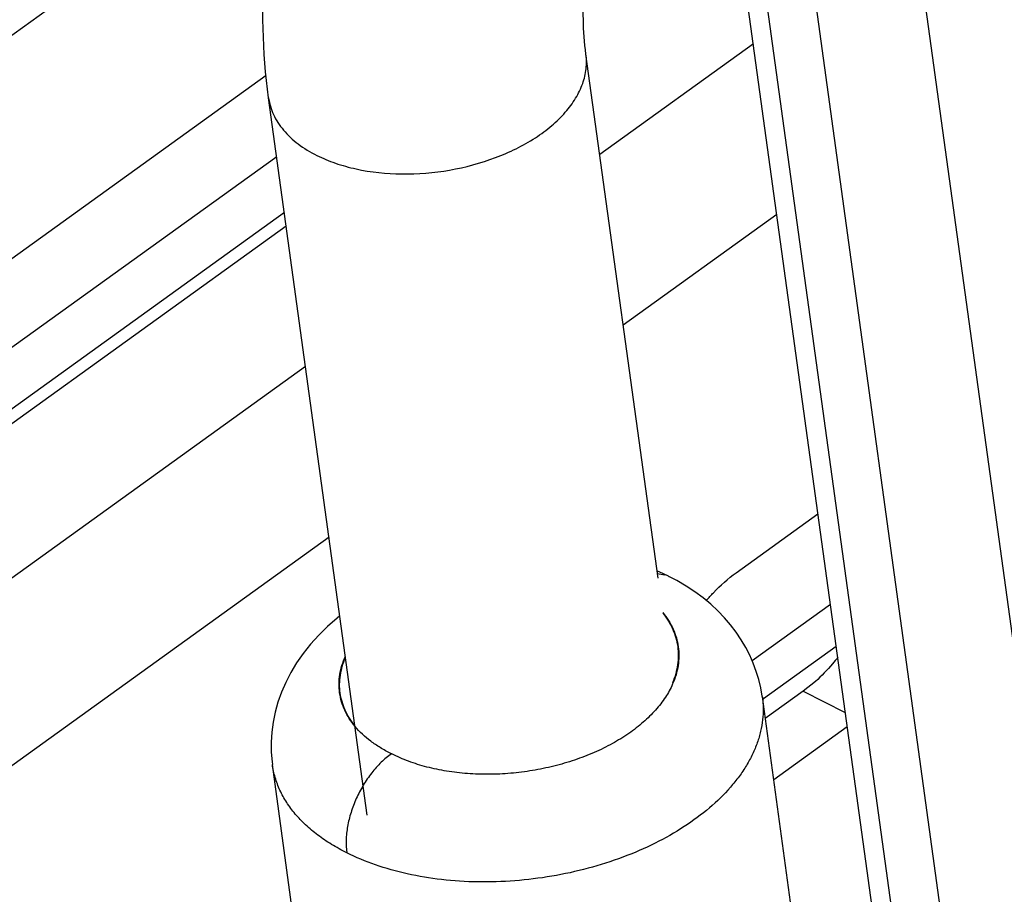
# Model space of a CAD drawing. Units: inches. Extents: x 0 to 17, y 0 to 11.
# Drawn here: x 4.9 to 5.1, y 6.8 to 7 of the extents above; entities that cross this region are included whole.
import ezdxf

# ---------------------------------------------------------------- set-up
doc = ezdxf.new("R2010")
doc.units = ezdxf.units.IN
doc.header["$LTSCALE"] = 0.935
doc.header["$MEASUREMENT"] = 0
doc.layers.get('0').update_dxf_attribs({"linetype": 'CONTINUOUS'})
doc.layers.add('02___PRT_ALL_AXES', color=7, linetype='CONTINUOUS')

msp = doc.modelspace()

# ---------------------------------------------------------------- linework, layer by layer
at = {"color": 7, "linetype": 'Continuous'}
for p, q in [((5.344549073500001, 4.569043478399999), (4.956860516, 7.3868879118)), ((4.991495426499999, 6.8957853615), (4.9774290349, 6.9980243948)), ((4.934765845199999, 6.849564787899999), (4.9155123043, 6.9895056818)), ((4.9170942034, 6.9780079327), (4.7206115904, 6.8365552681)), ((4.918591777, 6.967123089199999), (4.7160756955, 6.8213267824)), ((4.9189535615, 6.9644935237), (4.715072475099999, 6.8177145164)), ((5.0067241357, 6.896874499999999), (5.0226961902, 6.9083731748)), ((4.9936214301, 6.896156448099999), (4.9935529794, 6.8961901091)), ((4.9936214301, 6.896156448099999), (4.9936731512, 6.8961306114)), ((4.9937433639, 6.8960949858), (4.9936731574, 6.8961306083)), ((5.012060954, 6.872337135900001), (5.0262488445, 6.882551347200001)), ((5.0221963919, 6.8756815652), (5.0197951498, 6.8737441974)), ((5.0197951498, 6.8737441974), (5.0124187027, 6.8684337117)), ((5.0284094953, 6.8668470463), (5.014058466, 6.8565153875)), ((4.9394909859, 6.8616022056), (4.939461191, 6.861580755599999)), ((4.9162420495, 6.859476299500001), (4.916240263, 6.859489233))]:
    msp.add_line(p, q, dxfattribs=at)
at = {"color": 9, "linetype": 'Continuous'}
for p, q in [((5.349066852, 4.5636423389), (4.9613782945, 7.381486772300001)), ((5.3803544396, 4.5606243236), (4.9926658821, 7.378468757)), ((5.3592709972, 4.558544665299999), (4.971582439700001, 7.3763890986)), ((4.7482655551, 6.9174148016), (4.9184751644, 7.0399528847)), ((5.0100883793, 7.0000107771), (4.9801237299, 6.978438489199999)), ((4.7275566443, 6.8589415746), (4.915045485799999, 6.993919401799999)), ((5.0146703569, 6.966707498200001), (4.9847057076, 6.9451352103)), ((4.922720715, 6.9371126472), (4.7051429951, 6.7804730966)), ((4.9273026926, 6.9038093683), (4.6951482948, 6.7366757088)), ((4.991367367400001, 6.896724782100001), (4.992781780500001, 6.896486450299999)), ((5.009858872, 6.8797251613), (5.0251255241, 6.8907159995)), ((5.0197951498, 6.8737441974), (5.0280263091, 6.8696321662))]:
    msp.add_line(p, q, dxfattribs=at)
at = {"color": 7, "linetype": 'Continuous'}
for points in [[(4.9935515711, 6.896190794600001), (4.9916935081, 6.8970491732), (4.9912997593, 6.8972075331)], [(5.0118407367, 6.8726344658), (5.0118177228, 6.872798516900001), (5.0115348991, 6.8744208242), (5.0111517155, 6.8760348781), (5.0106679354, 6.8776345457), (5.0100832844, 6.879215356), (5.0093969105, 6.8807746151), (5.008608972699999, 6.882307380599999), (5.0077201321, 6.883808470599999), (5.0067298429, 6.8852752631), (5.0056387577, 6.8867032175), (5.004447814700001, 6.8880879934), (5.0031558076, 6.8894277487), (5.0017632793, 6.890718533999999), (5.0002709755, 6.891956488300001), (4.9986764954, 6.893140100399999), (4.9969786576, 6.8942663445), (4.9951786538, 6.895330521699999), (4.993743890899999, 6.8960947128)], [(4.9294132161, 6.888469408400001), (4.9288561035, 6.888030673899999), (4.9270127524, 6.8864089191), (4.925295638500001, 6.884716072100001), (4.9237093916, 6.8829556449), (4.9222697975, 6.8811466838), (4.920979559, 6.8792969573), (4.9198366928, 6.8774085108), (4.91884601, 6.8754955855), (4.918008852200001, 6.8735712115), (4.9173200985, 6.8716363285), (4.9167755387, 6.8696891254), (4.9163747073, 6.8677378751), (4.9161160835, 6.8657895298), (4.915997465799999, 6.8638412072), (4.9160185535, 6.861897569299999), (4.9161784481, 6.8599704034), (4.916242067, 6.859476236)]]:
    msp.add_lwpolyline(points, dxfattribs=at)
at = {"color": 9, "linetype": 'Continuous'}
for centre, radius, start, end in [((4.9912058549, 6.8912413942), 0.005476691999999999, 66.2108596167, 73.2766185595), ((4.9912362452, 6.8913152883), 0.005396817900000001, 63.77101382, 66.18964107939999), ((4.951804554100001, 6.8869785999), 0.0282384331, 243.8684611351, 244.0802284561), ((4.9524358125, 6.8868625634), 0.0284167311, 242.8331095969, 243.0452145629)]:
    msp.add_arc(centre, radius, start, end, dxfattribs=at)
at = {"color": 7, "linetype": 'Continuous'}
for points, knots in [([(4.9155123043, 6.9895056818), (4.9142844927, 6.9984298088), (4.9140472517, 7.012273283), (4.9163577913, 7.0306685941), (4.9204830237, 7.049635218300001), (4.9287397266, 7.072962260900001), (4.9382246076, 7.090470235800001), (4.9436507942, 7.09881352)], [0, 0, 0, 0, 0.2349213555, 0.357552755, 0.4831735931, 0.7404503014, 1, 1, 1, 1]), ([(4.9774290349, 6.9980243948), (4.9771235381, 7.0002448429), (4.9767889003, 7.0050453014), (4.9770769023, 7.01266792), (4.9781997291, 7.0209929544), (4.9808988483, 7.0329148455), (4.986325208899999, 7.0479247162), (4.9925018807, 7.059290756599999), (4.9960447613, 7.0647382767)], [0, 0, 0, 0, 0.09534591220000001, 0.20414795, 0.3239868433, 0.4521593157, 0.7235688217, 1, 1, 1, 1]), ([(5.000927461, 6.8914290462), (5.0013751489, 6.891958746599999), (5.0031436854, 6.893938110900001), (5.0051325813, 6.8957287009), (5.0067241357, 6.896874499999999)], [0, 0, 0, 0, 0.2612579326, 1, 1, 1, 1]), ([(5.0265504208, 6.8803706137), (5.026213260500001, 6.8799381222), (5.0248655618, 6.8782828181), (5.023378011, 6.8767396317), (5.0221963919, 6.8756815652)], [0, 0, 0, 0, 0.2569161536, 1, 1, 1, 1])]:
    msp.add_open_spline(points, degree=3, knots=knots, dxfattribs=at)
at = {"color": 9, "linetype": 'Continuous'}
for points, knots in [([(4.9249243428, 6.978253307799999), (4.9260908949, 6.977670534700001), (4.9285966663, 6.9766427026), (4.9340899791, 6.9751330486), (4.9416202021, 6.9743634521), (4.9508486061, 6.975126555499999), (4.9597019003, 6.9774841584), (4.9663330473, 6.980709778), (4.9707349802, 6.983945865), (4.9734014752, 6.986533186), (4.975462428999999, 6.9892955999), (4.9768710151, 6.9921765725), (4.9775741558, 6.9951157944), (4.9775580083, 6.9970807725), (4.9774288043, 6.9980243631)], [0, 0, 0, 0, 0.0606562035, 0.1255362667, 0.2645095295, 0.4100906074, 0.5540681302, 0.6884311218000001, 0.7501609347, 0.8075702659999999, 0.8606200098000001, 0.9097023236, 0.9556995394, 1, 1, 1, 1]), ([(4.9155125349, 6.9895057135), (4.9156668661, 6.9883786159), (4.9163475719, 6.9861003846), (4.918362811000001, 6.9830134434), (4.9212839265, 6.980322237699999), (4.9236427188, 6.9788935673), (4.9249243428, 6.978253307799999)], [0, 0, 0, 0, 0.2240685547, 0.4602677981, 0.717819807, 1, 1, 1, 1]), ([(4.9924150238, 6.889115069400001), (4.9928237621, 6.8886145914), (4.9935699336, 6.8875818223), (4.9944647071, 6.8859239261), (4.9951049397, 6.8842006385), (4.9954841837, 6.882426713099999), (4.9955988664, 6.880617503300001), (4.9954481817, 6.8787887286), (4.9950342891, 6.8769562735), (4.9945941488, 6.8757650097), (4.9943354017, 6.875175468099999)], [0, 0, 0, 0, 0.1305201437, 0.2565647411, 0.3794222103, 0.5005852554, 0.6216652829, 0.744283303, 0.8699552129000001, 1, 1, 1, 1]), ([(4.9924372363, 6.888977429600001), (4.9928273774, 6.888487446599999), (4.9935395753, 6.8874775238), (4.9943944748, 6.885861280599999), (4.995007473899999, 6.8841836199), (4.9953737473, 6.882458585499999), (4.9954891714, 6.8807000697), (4.995353826700001, 6.878922620700001), (4.9949688836, 6.8771409307), (4.9945562423, 6.875980745700001), (4.9943131138, 6.8754062472)], [0, 0, 0, 0, 0.1302880243, 0.2563067151, 0.3792782483, 0.5006327632, 0.6219012962, 0.7446210084, 0.8702333655, 1, 1, 1, 1]), ([(4.9323804188, 6.8668891954), (4.9319736569, 6.8673769024), (4.9312310641, 6.8683846389), (4.93034088, 6.8700069684), (4.9297051139, 6.8716967131), (4.9293302583, 6.8734392901), (4.9292198492, 6.8752194662), (4.929374576, 6.8770216504), (4.9297921301, 6.87883015), (4.9302337807, 6.8800061428), (4.9304930807, 6.880588652799999)], [0, 0, 0, 0, 0.130293771, 0.2560044231, 0.3785055631, 0.4993835290999999, 0.6203421991, 0.7430833384000001, 0.8691837531000001, 1, 1, 1, 1]), ([(4.9323585302, 6.8670244375), (4.931970288600001, 6.867502047), (4.9312615414, 6.868487725), (4.9304111169, 6.8700694738), (4.9298024701, 6.871714563099999), (4.9294404649, 6.873409103999999), (4.9293291889, 6.8751393227), (4.9294684594, 6.8768907954), (4.9298569732, 6.8786490039), (4.9302711375, 6.8797941821), (4.9305148356, 6.8803617401)], [0, 0, 0, 0, 0.130059632, 0.2557506547, 0.3783767176, 0.4994572073, 0.6206113222, 0.7434531086, 0.8694831318, 1, 1, 1, 1]), ([(4.9943354017, 6.875175468099999), (4.993940919, 6.8742766601), (4.992954055899999, 6.8724895373), (4.9910159767, 6.869992098099999), (4.988608734200001, 6.867632331499999), (4.9857731068, 6.865447794500001), (4.982555513, 6.863472663500001), (4.9790089181, 6.861738564099999), (4.975191597699999, 6.860273378400001), (4.9711662275, 6.8591008367), (4.9669988396, 6.858239921799999), (4.962757680899999, 6.8577045608), (4.9585121381, 6.8575034439), (4.9543316925, 6.8576398401), (4.950284808, 6.8581115632), (4.9464374202, 6.858911215599999), (4.9428527478, 6.8600257075), (4.940610840400001, 6.860995926699999), (4.9395548712, 6.8615328978)], [0, 0, 0, 0, 0.047968725, 0.09921940189999999, 0.1539885557, 0.2122556794, 0.2737877725, 0.3381828911999999, 0.4049150829, 0.4733654156, 0.5428518817, 0.6126590296, 0.6820619103, 0.7503470925, 0.8168378643, 0.8809275948999999, 0.9421063840999999, 1, 1, 1, 1]), ([(5.0118407458, 6.872634405299999), (5.011940753, 6.8719042655), (5.012049858999999, 6.870422861900001), (5.011936166, 6.8681818117), (5.0115466728, 6.865930507100001), (5.0108841979, 6.8636827279), (5.0099533382, 6.8614512448), (5.0087597669, 6.8592488653), (5.00731101, 6.857087565900001), (5.0050058796, 6.854222378099999), (5.001507303399999, 6.8508226574), (4.9965496564, 6.8471777746), (4.9908628286, 6.8439657476), (4.9845750876, 6.8412574859), (4.9778271435, 6.8391121577), (4.9707703488, 6.8375772335), (4.9635627409, 6.836686659500001), (4.956365605, 6.8364602129), (4.9493401026, 6.8369029544), (4.9426426979, 6.838005529), (4.9364238918, 6.8397434529), (4.932555755, 6.841357310499999), (4.930751211600001, 6.8422699372)], [0, 0, 0, 0, 0.0221578478, 0.044524768, 0.06730702849999999, 0.09069092640000001, 0.1148357193, 0.139870131, 0.1658895419, 0.1929591761, 0.2503191216, 0.3119608986, 0.3774941314, 0.4462672237, 0.5174438509, 0.5900624708, 0.6630957004, 0.7354991109000001, 0.8062534277, 0.8744196994, 0.9391993677, 1, 1, 1, 1]), ([(4.9393674042, 6.8616265505), (4.938659740299999, 6.8619737326), (4.9373048624, 6.862710466799999), (4.9348693383, 6.8643485024), (4.9332733306, 6.865818595), (4.9323804188, 6.8668891954)], [0, 0, 0, 0, 0.2687137756, 0.5247515995, 1, 1, 1, 1]), ([(4.939461191, 6.861580755599999), (4.9387574355, 6.861073981000001), (4.9373892673, 6.8599032048), (4.9355572281, 6.857833948300001), (4.9339330433, 6.8554601139), (4.9325774282, 6.8528714576), (4.9315413363, 6.850164313600001), (4.930863011600001, 6.8474394839), (4.9305686095, 6.8447991176), (4.9306394144, 6.8430824622), (4.930751211600001, 6.8422699372)], [0, 0, 0, 0, 0.1178801996, 0.2436696196, 0.3746869026, 0.5078786134000001, 0.6399694681, 0.7677747762, 0.8885154866, 1, 1, 1, 1]), ([(4.930751211600001, 6.8422699372), (4.9297377713, 6.8427699563), (4.9277968087, 6.843829402000001), (4.9251090793, 6.8456383336), (4.922734645, 6.847616444), (4.920693423299999, 6.8497484905), (4.9190029519, 6.8520183411), (4.9176786013, 6.854408372000001), (4.916733359599999, 6.856898179), (4.9163612495, 6.8586157701), (4.9162420568, 6.859476304199999)], [0, 0, 0, 0, 0.1447545714, 0.2828162376, 0.4143607193, 0.5398548870000001, 0.6600253438, 0.7758883806999999, 0.8887198236, 1, 1, 1, 1])]:
    msp.add_open_spline(points, degree=3, knots=knots, dxfattribs=at)
at = {"layer": '02___PRT_ALL_AXES', "color": 7, "linetype": 'Continuous'}
for p, q in [((5.0232793285, 6.7894952097), (5.0118392957, 6.872645027000001)), ((4.9275653344, 6.77717499), (4.9162398636, 6.8594921341))]:
    msp.add_line(p, q, dxfattribs=at)

doc.saveas('drawing.dxf')
